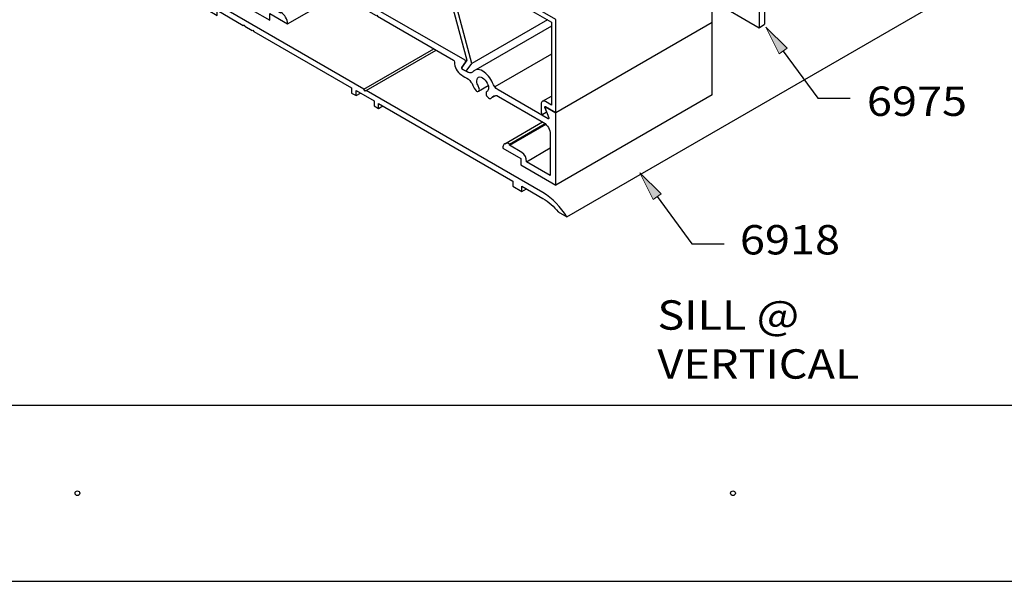
# Model space of a CAD drawing. Units: inches. Extents: x 0.5 to 8, y 0.4 to 10.6.
# Drawn here: x 4.3 to 6.4, y 0.4 to 1.6 of the extents above; entities that cross this region are included whole.
import ezdxf

# ---------------------------------------------------------------- set-up
doc = ezdxf.new("R2010")
doc.units = ezdxf.units.IN
doc.header["$MEASUREMENT"] = 0
doc.layers.add('OBJECT', color=7, linetype='Continuous')
doc.layers.add('TEXT', color=7, linetype='Continuous')

# ---------------------------------------------------------------- blocks, each defined once
blk = doc.blocks.new('block 893')
at = {"layer": 'OBJECT', "color": 3, "true_color": 0x00ff00, "insert": (5.6323, 0.7893), "char_height": 0.0625, "attachment_point": 7}
blk.add_mtext('\\fMyriad Pro|b0|i0|c0|p34;\\W1.125;SILL @ VERTICAL', dxfattribs=at)
blk = doc.blocks.new('block 908')
at = {"layer": 'OBJECT', "color": 3, "lineweight": 25, "true_color": 0x00ff00}
blk.add_open_spline([(4.8461, 1.5439), (4.8456, 1.554), (4.8403, 1.5632), (4.8318, 1.5687), (4.8318, 1.5687), (4.8318, 1.5666), (4.8318, 1.5666), (4.8318, 1.5666), (4.8056, 1.5817), (4.8056, 1.5817), (4.8036, 1.5831), (4.8011, 1.5833), (4.7989, 1.5824), (4.7969, 1.581), (4.7959, 1.5787), (4.7961, 1.5763), (4.7961, 1.5763), (4.7961, 1.5728), (4.7961, 1.5728), (4.7961, 1.5728), (4.7452, 1.6022), (4.7452, 1.6022), (4.7452, 1.6022), (4.7452, 1.9104), (4.7452, 1.9104), (4.7446, 1.9131), (4.7454, 1.9158), (4.7472, 1.9179), (4.7504, 1.9215), (4.7559, 1.9219), (4.7595, 1.9187), (4.7595, 1.9187), (4.8632, 1.8588), (4.8632, 1.8588), (4.8672, 1.8565), (4.8691, 1.8517), (4.8677, 1.8473), (4.8652, 1.843), (4.8641, 1.838), (4.8647, 1.8331), (4.8652, 1.827), (4.8668, 1.821), (4.8695, 1.8156), (4.8706, 1.8121), (4.8729, 1.809), (4.8759, 1.8069), (4.8771, 1.806), (4.8787, 1.8058), (4.8801, 1.8065), (4.8823, 1.8092), (4.8824, 1.813), (4.8804, 1.8158), (4.8793, 1.8177), (4.8784, 1.8196), (4.8778, 1.8216), (4.8759, 1.8259), (4.8763, 1.8308), (4.8786, 1.8348), (4.8815, 1.8376), (4.8859, 1.8379), (4.8891, 1.8355), (4.8935, 1.8327), (4.897, 1.8287), (4.8992, 1.8239), (4.9013, 1.82), (4.902, 1.8154), (4.9012, 1.811), (4.9009, 1.8089), (4.8997, 1.807), (4.8979, 1.8059), (4.8965, 1.8048), (4.8958, 1.803), (4.8962, 1.8013), (4.8966, 1.7983), (4.8979, 1.7955), (4.9001, 1.7934), (4.9014, 1.7917), (4.9036, 1.7908), (4.9057, 1.7911), (4.9093, 1.7929), (4.9118, 1.7962), (4.9126, 1.8002), (4.9126, 1.8018), (4.9132, 1.8033), (4.9143, 1.8045), (4.9156, 1.8053), (4.9173, 1.8052), (4.9185, 1.8042), (4.9217, 1.8021), (4.9236, 1.7986), (4.9238, 1.7948), (4.9232, 1.7885), (4.9247, 1.7821), (4.928, 1.7766), (4.9311, 1.771), (4.9359, 1.7665), (4.9417, 1.7638), (4.9475, 1.7611), (4.9523, 1.7566), (4.9554, 1.751), (4.958, 1.7468), (4.9595, 1.7419), (4.9596, 1.7369), (4.9596, 1.7369), (4.9596, 1.6296), (4.9596, 1.6296), (4.9604, 1.6146), (4.9684, 1.6009), (4.981, 1.5927), (4.981, 1.5927), (5.0153, 1.5728), (5.0153, 1.5728), (5.0153, 1.5728), (5.0168, 1.5737), (5.0168, 1.5737), (5.0168, 1.5737), (5.0184, 1.5711), (5.0184, 1.5711), (5.0184, 1.5711), (5.0344, 1.5618), (5.0344, 1.5618), (5.0344, 1.5618), (5.0359, 1.5627), (5.0359, 1.5627), (5.0359, 1.5627), (5.0374, 1.5601), (5.0374, 1.5601), (5.0374, 1.5601), (5.1988, 1.4669), (5.1988, 1.4669), (5.2002, 1.466), (5.2011, 1.4644), (5.2012, 1.4627), (5.2009, 1.4574), (5.2021, 1.4521), (5.2046, 1.4474), (5.2071, 1.4424), (5.2109, 1.4382), (5.2156, 1.4352), (5.2207, 1.4324), (5.2257, 1.4293), (5.2306, 1.4262), (5.2347, 1.4226), (5.2379, 1.4181), (5.2399, 1.4131), (5.2414, 1.4089), (5.2437, 1.405), (5.2467, 1.4018), (5.2481, 1.4004), (5.2501, 1.3999), (5.2519, 1.4007), (5.254, 1.4027), (5.2544, 1.4058), (5.253, 1.4083), (5.2516, 1.4108), (5.2504, 1.4134), (5.2495, 1.4161), (5.2479, 1.4202), (5.248, 1.4248), (5.2499, 1.4288), (5.2528, 1.4316), (5.2572, 1.4319), (5.2604, 1.4295), (5.2648, 1.4267), (5.2683, 1.4227), (5.2705, 1.4179), (5.2729, 1.4143), (5.2739, 1.4099), (5.2732, 1.4055), (5.2728, 1.4033), (5.2715, 1.4012), (5.2696, 1.3999), (5.268, 1.398), (5.2676, 1.3954), (5.2686, 1.3931), (5.2694, 1.3905), (5.271, 1.3882), (5.2731, 1.3866), (5.2744, 1.3852), (5.2765, 1.3848), (5.2782, 1.3855), (5.2796, 1.3864), (5.2809, 1.3875), (5.2818, 1.3889), (5.285, 1.3925), (5.2905, 1.3929), (5.2942, 1.3898), (5.2942, 1.3898), (5.3904, 1.3343), (5.3904, 1.3343), (5.3988, 1.3288), (5.4042, 1.3195), (5.4047, 1.3094), (5.4047, 1.3094), (5.4047, 1.2214), (5.4047, 1.2214), (5.4047, 1.2214), (5.3538, 1.2508), (5.3538, 1.2508), (5.3546, 1.2587), (5.3509, 1.2663), (5.3443, 1.2707), (5.3443, 1.2707), (5.3181, 1.2858), (5.3181, 1.2858), (5.3181, 1.2858), (5.3181, 1.288), (5.3181, 1.288), (5.3151, 1.2901), (5.3113, 1.2905), (5.3079, 1.289), (5.3051, 1.2867), (5.3035, 1.2833), (5.3037, 1.2797), (5.3037, 1.2797), (5.3419, 1.2577), (5.3419, 1.2577), (5.3419, 1.2577), (5.3419, 1.2439), (5.3419, 1.2439), (5.3419, 1.2439), (5.4166, 1.2008), (5.4166, 1.2008), (5.4166, 1.2008), (5.4166, 1.3549), (5.4166, 1.3549), (5.4166, 1.3549), (5.3945, 1.3677), (5.3945, 1.3677), (5.3941, 1.3679), (5.3935, 1.3679), (5.3932, 1.3675), (5.3929, 1.367), (5.3929, 1.3663), (5.3932, 1.3658), (5.3932, 1.3658), (5.4015, 1.3442), (5.4015, 1.3442), (5.4018, 1.3437), (5.4018, 1.343), (5.4015, 1.3424), (5.4012, 1.3421), (5.4006, 1.342), (5.4002, 1.3423), (5.4002, 1.3423), (5.2936, 1.4039), (5.2936, 1.4039), (5.2883, 1.4073), (5.2841, 1.4123), (5.2817, 1.4182), (5.2777, 1.4287), (5.2704, 1.4376), (5.2609, 1.4436), (5.2566, 1.4464), (5.2513, 1.4474), (5.2463, 1.4464)], degree=3, knots=[0, 0, 0, 0, 1, 1, 1, 2, 2, 2, 3, 3, 3, 4, 4, 4, 5, 5, 5, 6, 6, 6, 7, 7, 7, 8, 8, 8, 9, 9, 9, 10, 10, 10, 11, 11, 11, 12, 12, 12, 13, 13, 13, 14, 14, 14, 15, 15, 15, 16, 16, 16, 17, 17, 17, 18, 18, 18, 19, 19, 19, 20, 20, 20, 21, 21, 21, 22, 22, 22, 23, 23, 23, 24, 24, 24, 25, 25, 25, 26, 26, 26, 27, 27, 27, 28, 28, 28, 29, 29, 29, 30, 30, 30, 31, 31, 31, 32, 32, 32, 33, 33, 33, 34, 34, 34, 35, 35, 35, 36, 36, 36, 37, 37, 37, 38, 38, 38, 39, 39, 39, 40, 40, 40, 41, 41, 41, 42, 42, 42, 43, 43, 43, 44, 44, 44, 45, 45, 45, 46, 46, 46, 47, 47, 47, 48, 48, 48, 49, 49, 49, 50, 50, 50, 51, 51, 51, 52, 52, 52, 53, 53, 53, 54, 54, 54, 55, 55, 55, 56, 56, 56, 57, 57, 57, 58, 58, 58, 59, 59, 59, 60, 60, 60, 61, 61, 61, 62, 62, 62, 63, 63, 63, 64, 64, 64, 65, 65, 65, 66, 66, 66, 67, 67, 67, 68, 68, 68, 69, 69, 69, 70, 70, 70, 71, 71, 71, 72, 72, 72, 73, 73, 73, 74, 74, 74, 75, 75, 75, 76, 76, 76, 77, 77, 77, 78, 78, 78, 79, 79, 79, 80, 80, 80, 81, 81, 81, 82, 82, 82, 83, 83, 83, 84, 84, 84, 85, 85, 85, 85], dxfattribs=at)
blk = doc.blocks.new('block 988')
at = {"layer": 'OBJECT', "color": 3, "lineweight": 25, "true_color": 0x00ff00}
blk.add_lwpolyline([(5.7491, 1.5469), (5.4166, 1.3549)], dxfattribs=at)
blk = doc.blocks.new('block 989')
at = {"layer": 'OBJECT', "color": 3, "lineweight": 25, "true_color": 0x00ff00}
blk.add_lwpolyline([(5.7491, 1.3927), (5.4166, 1.2008)], dxfattribs=at)
blk = doc.blocks.new('block 990')
at = {"layer": 'OBJECT', "color": 3, "lineweight": 25, "true_color": 0x00ff00}
blk.add_lwpolyline([(5.4072, 1.4797), (5.2865, 1.4101)], dxfattribs=at)
blk = doc.blocks.new('block 1001')
at = {"layer": 'OBJECT', "color": 3, "lineweight": 25, "true_color": 0x00ff00}
blk.add_lwpolyline([(4.8461, 1.5439), (4.9641, 1.612)], dxfattribs=at)
blk = doc.blocks.new('block 1005')
at = {"layer": 'OBJECT', "color": 3, "lineweight": 25, "true_color": 0x00ff00}
blk.add_lwpolyline([(5.3538, 1.2508), (5.4047, 1.2802)], dxfattribs=at)
blk = doc.blocks.new('block 1006')
at = {"layer": 'OBJECT', "color": 3, "lineweight": 25, "true_color": 0x00ff00}
blk.add_lwpolyline([(5.3181, 1.288), (5.3938, 1.3317)], dxfattribs=at)
blk = doc.blocks.new('block 1007')
at = {"layer": 'OBJECT', "color": 3, "lineweight": 25, "true_color": 0x00ff00}
blk.add_lwpolyline([(5.3181, 1.2858), (5.3952, 1.3304)], dxfattribs=at)
blk = doc.blocks.new('block 1008')
at = {"layer": 'OBJECT', "color": 3, "lineweight": 25, "true_color": 0x00ff00}
blk.add_lwpolyline([(5.3079, 1.289), (5.3884, 1.3354)], dxfattribs=at)
blk = doc.blocks.new('block 1009')
at = {"layer": 'OBJECT', "color": 3, "lineweight": 25, "true_color": 0x00ff00}
blk.add_lwpolyline([(5.2802, 1.387), (5.2886, 1.3919)], dxfattribs=at)
blk = doc.blocks.new('block 1010')
at = {"layer": 'OBJECT', "color": 3, "lineweight": 25, "true_color": 0x00ff00}
blk.add_lwpolyline([(5.2523, 1.4011), (5.2728, 1.4129)], dxfattribs=at)
blk = doc.blocks.new('block 1013')
at = {"layer": 'OBJECT', "color": 3, "lineweight": 25, "true_color": 0x00ff00}
blk.add_open_spline([(5.2413, 1.4435), (5.2409, 1.4432), (5.2406, 1.4428), (5.2403, 1.4424), (5.239, 1.4408), (5.2371, 1.4398), (5.2351, 1.4397), (5.2326, 1.4397), (5.2302, 1.4403), (5.2282, 1.4417), (5.2282, 1.4417), (5.2176, 1.4477), (5.2176, 1.4477), (5.2164, 1.4484), (5.2159, 1.4498), (5.2163, 1.4512), (5.2163, 1.4512), (5.2247, 1.4631), (5.2247, 1.4631), (5.2251, 1.4644), (5.2245, 1.4658), (5.2234, 1.4665), (5.2234, 1.4665), (4.981, 1.6064), (4.981, 1.6064), (4.9754, 1.61), (4.9719, 1.6161), (4.9715, 1.6228), (4.9715, 1.6228), (4.9715, 1.7331), (4.9715, 1.7331), (4.9715, 1.7346), (4.9712, 1.7362), (4.9706, 1.7377), (4.9677, 1.7436), (4.9677, 1.7506), (4.9706, 1.7566), (4.9713, 1.7577), (4.9716, 1.759), (4.9715, 1.7603), (4.9715, 1.7603), (4.9715, 1.7823), (4.9715, 1.7823), (4.9713, 1.7873), (4.9699, 1.7921), (4.9674, 1.7963), (4.965, 1.8006), (4.9615, 1.8042), (4.9573, 1.8069), (4.9555, 1.8085), (4.9528, 1.8083), (4.9512, 1.8065), (4.9508, 1.8061), (4.9505, 1.8056), (4.9503, 1.8051), (4.9496, 1.801), (4.9508, 1.7968), (4.9536, 1.7936), (4.9552, 1.7917), (4.9573, 1.7903), (4.9596, 1.7894), (4.9596, 1.7894), (4.9596, 1.773), (4.9596, 1.773), (4.9598, 1.7718), (4.9593, 1.7706), (4.9582, 1.77), (4.9572, 1.7695), (4.9559, 1.7696), (4.9549, 1.7703), (4.9549, 1.7703), (4.9404, 1.7783), (4.9404, 1.7783), (4.9376, 1.7801), (4.9359, 1.7832), (4.9357, 1.7865), (4.9357, 1.7865), (4.9357, 1.8307), (4.9357, 1.8307), (4.9357, 1.8307), (4.7333, 1.9476), (4.7333, 1.9476), (4.7333, 1.9476), (4.7333, 1.5953), (4.7333, 1.5953), (4.7333, 1.5953), (4.808, 1.5521), (4.808, 1.5521), (4.808, 1.5521), (4.808, 1.5659), (4.808, 1.5659), (4.808, 1.5659), (4.8461, 1.5439), (4.8461, 1.5439)], degree=3, knots=[0, 0, 0, 0, 1, 1, 1, 2, 2, 2, 3, 3, 3, 4, 4, 4, 5, 5, 5, 6, 6, 6, 7, 7, 7, 8, 8, 8, 9, 9, 9, 10, 10, 10, 11, 11, 11, 12, 12, 12, 13, 13, 13, 14, 14, 14, 15, 15, 15, 16, 16, 16, 17, 17, 17, 18, 18, 18, 19, 19, 19, 20, 20, 20, 21, 21, 21, 22, 22, 22, 23, 23, 23, 24, 24, 24, 25, 25, 25, 26, 26, 26, 27, 27, 27, 28, 28, 28, 29, 29, 29, 30, 30, 30, 31, 31, 31, 31], dxfattribs=at)
blk = doc.blocks.new('block 1201')
at = {"layer": 'OBJECT', "color": 3, "lineweight": 25, "true_color": 0x00ff00}
blk.add_lwpolyline([(5.8599, 2.6971), (5.8599, 1.5431)], dxfattribs=at)
blk = doc.blocks.new('block 1202')
at = {"layer": 'OBJECT', "color": 3, "lineweight": 25, "true_color": 0x00ff00}
blk.add_lwpolyline([(5.849, 2.6896), (5.849, 1.5356)], dxfattribs=at)
blk = doc.blocks.new('block 1218')
at = {"layer": 'OBJECT', "color": 3, "lineweight": 25, "true_color": 0x00ff00}
blk.add_lwpolyline([(5.7491, 1.5933), (5.849, 1.5356), (5.8599, 1.5431)], dxfattribs=at)
blk = doc.blocks.new('block 1247')
at = {"layer": 'OBJECT', "color": 3, "lineweight": 25, "true_color": 0x00ff00}
blk.add_lwpolyline([(5.7491, 1.3927), (5.7491, 1.5469)], dxfattribs=at)
blk = doc.blocks.new('block 1501')
at = {"layer": 'OBJECT', "color": 3, "lineweight": 25, "true_color": 0x00ff00}
blk.add_lwpolyline([(5.7491, 1.5469), (5.7491, 1.745), (5.5467, 1.8619), (5.2142, 1.6699)], dxfattribs=at)
blk = doc.blocks.new('block 1503')
at = {"layer": 'OBJECT', "color": 3, "lineweight": 25, "true_color": 0x00ff00}
blk.add_open_spline([(5.2237, 1.6116), (5.2237, 1.6116), (5.2237, 1.6299), (5.2237, 1.6299), (5.2237, 1.6299), (5.2221, 1.6325), (5.2221, 1.6325), (5.2221, 1.6325), (5.2237, 1.6334), (5.2237, 1.6334), (5.2237, 1.6334), (5.2237, 1.6408), (5.2237, 1.6408), (5.2237, 1.6408), (5.2221, 1.6435), (5.2221, 1.6435), (5.2221, 1.6435), (5.2237, 1.6443), (5.2237, 1.6443), (5.2237, 1.6443), (5.2237, 1.6535), (5.2237, 1.6535), (5.2237, 1.6535), (5.4072, 1.5476), (5.4072, 1.5476), (5.4072, 1.5476), (5.4072, 1.3713), (5.4072, 1.3713), (5.4072, 1.3713), (5.3945, 1.3786), (5.3945, 1.3786), (5.3927, 1.3798), (5.3904, 1.3801), (5.3884, 1.3795), (5.3859, 1.3784), (5.3846, 1.3757), (5.385, 1.3731), (5.385, 1.3731), (5.385, 1.3558), (5.385, 1.3558), (5.3851, 1.3544), (5.3858, 1.353), (5.387, 1.3521), (5.3875, 1.3516), (5.3883, 1.3515), (5.3889, 1.3517), (5.3889, 1.3517), (5.396, 1.3558), (5.396, 1.3558), (5.3966, 1.3563), (5.3967, 1.3571), (5.3963, 1.3578), (5.3963, 1.3578), (5.3932, 1.3658), (5.3932, 1.3658), (5.3929, 1.3663), (5.3929, 1.367), (5.3932, 1.3675), (5.3935, 1.3679), (5.3941, 1.368), (5.3945, 1.3677), (5.3945, 1.3677), (5.4166, 1.3549), (5.4166, 1.3549), (5.4166, 1.3549), (5.4166, 1.553), (5.4166, 1.553), (5.4166, 1.553), (5.2142, 1.6699), (5.2142, 1.6699), (5.2142, 1.6699), (5.2142, 1.6257), (5.2142, 1.6257), (5.2144, 1.6248), (5.2141, 1.6239), (5.2135, 1.6232), (5.2125, 1.622), (5.2107, 1.6219), (5.2095, 1.6229), (5.2095, 1.6229), (5.195, 1.6313), (5.195, 1.6313), (5.1922, 1.6331), (5.1904, 1.6362), (5.1903, 1.6395), (5.1903, 1.6395), (5.1903, 1.6562), (5.1903, 1.6562), (5.1903, 1.6562), (5.193, 1.6547), (5.193, 1.6547), (5.1947, 1.6532), (5.1973, 1.6534), (5.1988, 1.6551), (5.1991, 1.6554), (5.1993, 1.6558), (5.1995, 1.6562), (5.2003, 1.6596), (5.1997, 1.6632), (5.1979, 1.6661), (5.1956, 1.6701), (5.1917, 1.6728), (5.1872, 1.6735), (5.1855, 1.6738), (5.1838, 1.6735), (5.1824, 1.6727), (5.1795, 1.6707), (5.178, 1.6673), (5.1784, 1.6638), (5.1784, 1.6638), (5.1784, 1.6339), (5.1784, 1.6339), (5.1786, 1.6292), (5.1814, 1.625), (5.1856, 1.623), (5.1856, 1.623), (5.2272, 1.4669), (5.2272, 1.4669), (5.2272, 1.4669), (5.2162, 1.4512), (5.2162, 1.4512), (5.2158, 1.4499), (5.2164, 1.4485), (5.2175, 1.4478), (5.2175, 1.4478), (5.2258, 1.443), (5.2258, 1.443), (5.2258, 1.443), (5.2376, 1.4598), (5.2376, 1.4598), (5.2376, 1.4598), (5.1957, 1.6172), (5.1957, 1.6172), (5.1957, 1.6172), (5.2145, 1.6063), (5.2145, 1.6063), (5.2167, 1.6043), (5.22, 1.6044), (5.2221, 1.6065), (5.2221, 1.6066), (5.2222, 1.6067), (5.2223, 1.6068), (5.2231, 1.608), (5.2236, 1.6094), (5.2236, 1.6109)], degree=3, knots=[0, 0, 0, 0, 1, 1, 1, 2, 2, 2, 3, 3, 3, 4, 4, 4, 5, 5, 5, 6, 6, 6, 7, 7, 7, 8, 8, 8, 9, 9, 9, 10, 10, 10, 11, 11, 11, 12, 12, 12, 13, 13, 13, 14, 14, 14, 15, 15, 15, 16, 16, 16, 17, 17, 17, 18, 18, 18, 19, 19, 19, 20, 20, 20, 21, 21, 21, 22, 22, 22, 23, 23, 23, 24, 24, 24, 25, 25, 25, 26, 26, 26, 27, 27, 27, 28, 28, 28, 29, 29, 29, 30, 30, 30, 31, 31, 31, 32, 32, 32, 33, 33, 33, 34, 34, 34, 35, 35, 35, 36, 36, 36, 37, 37, 37, 38, 38, 38, 39, 39, 39, 40, 40, 40, 41, 41, 41, 42, 42, 42, 43, 43, 43, 44, 44, 44, 45, 45, 45, 46, 46, 46, 47, 47, 47, 48, 48, 48, 48], dxfattribs=at)
blk = doc.blocks.new('block 1513')
at = {"layer": 'OBJECT', "color": 3, "lineweight": 25, "true_color": 0x00ff00}
blk.add_lwpolyline([(5.4072, 1.5393), (5.2413, 1.4435)], dxfattribs=at)
blk = doc.blocks.new('block 1514')
at = {"layer": 'OBJECT', "color": 3, "lineweight": 25, "true_color": 0x00ff00}
blk.add_lwpolyline([(5.3984, 1.5526), (5.2376, 1.4598)], dxfattribs=at)
blk = doc.blocks.new('block 1515')
at = {"layer": 'OBJECT', "color": 3, "lineweight": 25, "true_color": 0x00ff00}
blk.add_lwpolyline([(5.3884, 1.3795), (5.4072, 1.3904)], dxfattribs=at)
blk = doc.blocks.new('block 1552')
at = {"layer": 'OBJECT', "color": 3, "lineweight": 25, "true_color": 0x00ff00}
blk.add_lwpolyline([(5.013, 1.4023), (5.1619, 1.4882)], dxfattribs=at)
blk = doc.blocks.new('block 1553')
at = {"layer": 'OBJECT', "color": 3, "lineweight": 25, "true_color": 0x00ff00}
blk.add_lwpolyline([(5.0084, 1.4049), (5.1573, 1.4909)], dxfattribs=at)
blk = doc.blocks.new('block 1555')
at = {"layer": 'OBJECT', "color": 3, "lineweight": 25, "true_color": 0x00ff00}
blk.add_open_spline([(5.4216, 1.144), (5.4126, 1.1555), (5.4015, 1.1653), (5.389, 1.1728), (5.389, 1.1728), (5.3443, 1.1987), (5.3443, 1.1987), (5.3443, 1.1987), (5.3443, 1.1877), (5.3443, 1.1877), (5.3443, 1.1877), (5.3252, 1.1987), (5.3252, 1.1987), (5.3252, 1.1987), (5.3252, 1.2097), (5.3252, 1.2097), (5.3252, 1.2097), (5.0392, 1.3748), (5.0392, 1.3748), (5.0392, 1.3748), (5.0392, 1.3639), (5.0392, 1.3639), (5.0392, 1.3639), (5.0298, 1.3693), (5.0298, 1.3693), (5.0298, 1.3693), (5.0298, 1.3802), (5.0298, 1.3802), (5.0298, 1.3802), (4.9917, 1.4023), (4.9917, 1.4023), (4.9917, 1.4023), (4.9917, 1.3913), (4.9917, 1.3913), (4.9917, 1.3913), (4.9822, 1.3968), (4.9822, 1.3968), (4.9822, 1.3968), (4.9822, 1.4077), (4.9822, 1.4077), (4.9822, 1.4077), (4.774, 1.5279), (4.774, 1.5279), (4.774, 1.5279), (4.7725, 1.5306), (4.7725, 1.5306), (4.7725, 1.5306), (4.7709, 1.5297), (4.7709, 1.5297), (4.7709, 1.5297), (4.7549, 1.5389), (4.7549, 1.5389), (4.7549, 1.5389), (4.7534, 1.5416), (4.7534, 1.5416), (4.7534, 1.5416), (4.7519, 1.5407), (4.7519, 1.5407), (4.7519, 1.5407), (4.6962, 1.5728), (4.6962, 1.5728), (4.6962, 1.5728), (4.6962, 1.5619), (4.6962, 1.5619), (4.6962, 1.5619), (4.6771, 1.5729), (4.6771, 1.5729), (4.6771, 1.5729), (4.6771, 1.7931), (4.6771, 1.7931), (4.6771, 1.7931), (4.6953, 1.7826), (4.6953, 1.7826), (4.6953, 1.7826), (4.6953, 1.7703), (4.6953, 1.7703), (4.6953, 1.7703), (4.6878, 1.7746), (4.6878, 1.7746), (4.6878, 1.7746), (4.6878, 1.59), (4.6878, 1.59), (4.6878, 1.59), (5.0084, 1.4049), (5.0084, 1.4049), (5.0084, 1.4049), (5.0107, 1.4009), (5.0107, 1.4009), (5.0107, 1.4009), (5.013, 1.4023), (5.013, 1.4023), (5.013, 1.4023), (5.389, 1.1852), (5.389, 1.1852), (5.4098, 1.1723), (5.4272, 1.1545), (5.4398, 1.1335), (5.4398, 1.1335), (5.4216, 1.144), (5.4216, 1.144)], degree=3, knots=[0, 0, 0, 0, 1, 1, 1, 2, 2, 2, 3, 3, 3, 4, 4, 4, 5, 5, 5, 6, 6, 6, 7, 7, 7, 8, 8, 8, 9, 9, 9, 10, 10, 10, 11, 11, 11, 12, 12, 12, 13, 13, 13, 14, 14, 14, 15, 15, 15, 16, 16, 16, 17, 17, 17, 18, 18, 18, 19, 19, 19, 20, 20, 20, 21, 21, 21, 22, 22, 22, 23, 23, 23, 24, 24, 24, 25, 25, 25, 26, 26, 26, 27, 27, 27, 28, 28, 28, 29, 29, 29, 30, 30, 30, 31, 31, 31, 32, 32, 32, 33, 33, 33, 33], dxfattribs=at)
blk = doc.blocks.new('block 1557')
at = {"layer": 'OBJECT', "color": 3, "lineweight": 25, "true_color": 0x00ff00}
blk.add_lwpolyline([(4.9917, 1.3913), (5.0011, 1.3968)], dxfattribs=at)
blk = doc.blocks.new('block 1558')
at = {"layer": 'OBJECT', "color": 3, "lineweight": 25, "true_color": 0x00ff00}
blk.add_lwpolyline([(5.0392, 1.3639), (5.0487, 1.3693)], dxfattribs=at)
blk = doc.blocks.new('block 1559')
at = {"layer": 'OBJECT', "color": 3, "lineweight": 25, "true_color": 0x00ff00}
blk.add_lwpolyline([(5.4398, 1.1335), (7.4825, 2.3129)], dxfattribs=at)
blk = doc.blocks.new('block 1560')
at = {"layer": 'OBJECT', "color": 3, "lineweight": 25, "true_color": 0x00ff00}
blk.add_lwpolyline([(5.3443, 1.1877), (5.3538, 1.1932)], dxfattribs=at)
blk = doc.blocks.new('block 1770')
at = {"layer": 'OBJECT', "color": 3, "true_color": 0x00ff00, "insert": (5.8078, 1.0535), "char_height": 0.0625, "attachment_point": 7}
blk.add_mtext('\\fMyriad Pro|b0|i0|c0|p34;\\W1.125;6918', dxfattribs=at)
blk = doc.blocks.new('block 1771')
at = {"layer": 'OBJECT', "true_color": 0x00ff00}
h = blk.add_hatch(color=3, dxfattribs=at)
h.dxf.hatch_style = 2
h.paths.add_polyline_path([(5.8916, 1.4801), (5.8632, 1.5368), (5.9084, 1.4924)])
at = {"layer": 'OBJECT', "lineweight": 0}
blk.add_lwpolyline([(5.8916, 1.4801), (5.8632, 1.5368), (5.9084, 1.4924), (5.8916, 1.4801)], dxfattribs=at)
at = {"layer": 'OBJECT', "color": 3, "lineweight": 25, "true_color": 0x00ff00}
for points in [[(5.9, 1.4862), (5.9732, 1.3857)], [(5.9732, 1.3857), (6.0424, 1.3857)]]:
    blk.add_lwpolyline(points, dxfattribs=at)
blk = doc.blocks.new('block 1772')
at = {"layer": 'OBJECT', "true_color": 0x00ff00}
h = blk.add_hatch(color=3, dxfattribs=at)
h.dxf.hatch_style = 2
h.paths.add_polyline_path([(5.6237, 1.1704), (5.5953, 1.227), (5.6405, 1.1826)])
at = {"layer": 'OBJECT', "lineweight": 0}
blk.add_lwpolyline([(5.6237, 1.1704), (5.5953, 1.227), (5.6405, 1.1826), (5.6237, 1.1704)], dxfattribs=at)
at = {"layer": 'OBJECT', "color": 3, "lineweight": 25, "true_color": 0x00ff00}
for points in [[(5.6321, 1.1765), (5.7053, 1.0759)], [(5.7053, 1.0759), (5.7745, 1.0759)]]:
    blk.add_lwpolyline(points, dxfattribs=at)
blk = doc.blocks.new('block 1781')
at = {"layer": 'TEXT', "color": 3, "lineweight": 25, "true_color": 0x00ff00}
blk.add_open_spline([(4.3941, 0.5457), (4.3941, 0.5429), (4.3964, 0.5407), (4.3991, 0.5407), (4.4019, 0.5407), (4.4041, 0.5429), (4.4041, 0.5457), (4.4041, 0.5485), (4.4019, 0.5507), (4.3991, 0.5507), (4.3964, 0.5507), (4.3941, 0.5485), (4.3941, 0.5457)], degree=3, knots=[0, 0, 0, 0, 1, 1, 1, 2, 2, 2, 3, 3, 3, 4, 4, 4, 4], dxfattribs=at)
blk = doc.blocks.new('block 1782')
at = {"layer": 'TEXT', "color": 3, "lineweight": 25, "true_color": 0x00ff00}
blk.add_open_spline([(5.7881, 0.5457), (5.7881, 0.5429), (5.7903, 0.5407), (5.7931, 0.5407), (5.7959, 0.5407), (5.7981, 0.5429), (5.7981, 0.5457), (5.7981, 0.5485), (5.7959, 0.5507), (5.7931, 0.5507), (5.7903, 0.5507), (5.7881, 0.5485), (5.7881, 0.5457)], degree=3, knots=[0, 0, 0, 0, 1, 1, 1, 2, 2, 2, 3, 3, 3, 4, 4, 4, 4], dxfattribs=at)
blk = doc.blocks.new('block 1789')
at = {"layer": 'TEXT', "color": 3, "true_color": 0x00ff00, "insert": (6.0778, 1.3482), "char_height": 0.0625, "attachment_point": 7}
blk.add_mtext('\\fMyriad Pro|b0|i0|c0|p34;\\W1.125;6975', dxfattribs=at)
blk = doc.blocks.new('block 1850')
at = {"color": 7, "lineweight": 25, "true_color": 0xffffff}
blk.add_lwpolyline([(7.9779, 0.3583), (7.9779, 9.6708), (0.5029, 9.6708), (0.5029, 0.3583), (7.9779, 0.3583)], dxfattribs=at)
blk = doc.blocks.new('block 1852')
at = {"color": 7, "lineweight": 25, "true_color": 0xffffff}
blk.add_lwpolyline([(0.5029, 0.7333), (7.9779, 0.7333)], dxfattribs=at)

msp = doc.modelspace()

# ---------------------------------------------------------------- block references
for name in ['block 1850', 'block 1852']:
    msp.add_blockref(name, (0, 0))
at = {"layer": 'OBJECT'}
for name in ['block 1202', 'block 1201', 'block 1559', 'block 1013', 'block 908', 'block 1501', 'block 1555', 'block 1503', 'block 1001', 'block 1218', 'block 1514', 'block 1513', 'block 988', 'block 1247', 'block 1771', 'block 1553', 'block 1552', 'block 990', 'block 1010', 'block 1557', 'block 1009', 'block 1515', 'block 989', 'block 1558', 'block 1008', 'block 1006', 'block 1007', 'block 1005', 'block 1772', 'block 1560', 'block 1770', 'block 893']:
    msp.add_blockref(name, (0, 0), dxfattribs=at)
at = {"layer": 'TEXT'}
for name in ['block 1789', 'block 1781', 'block 1782']:
    msp.add_blockref(name, (0, 0), dxfattribs=at)

doc.saveas('drawing.dxf')
